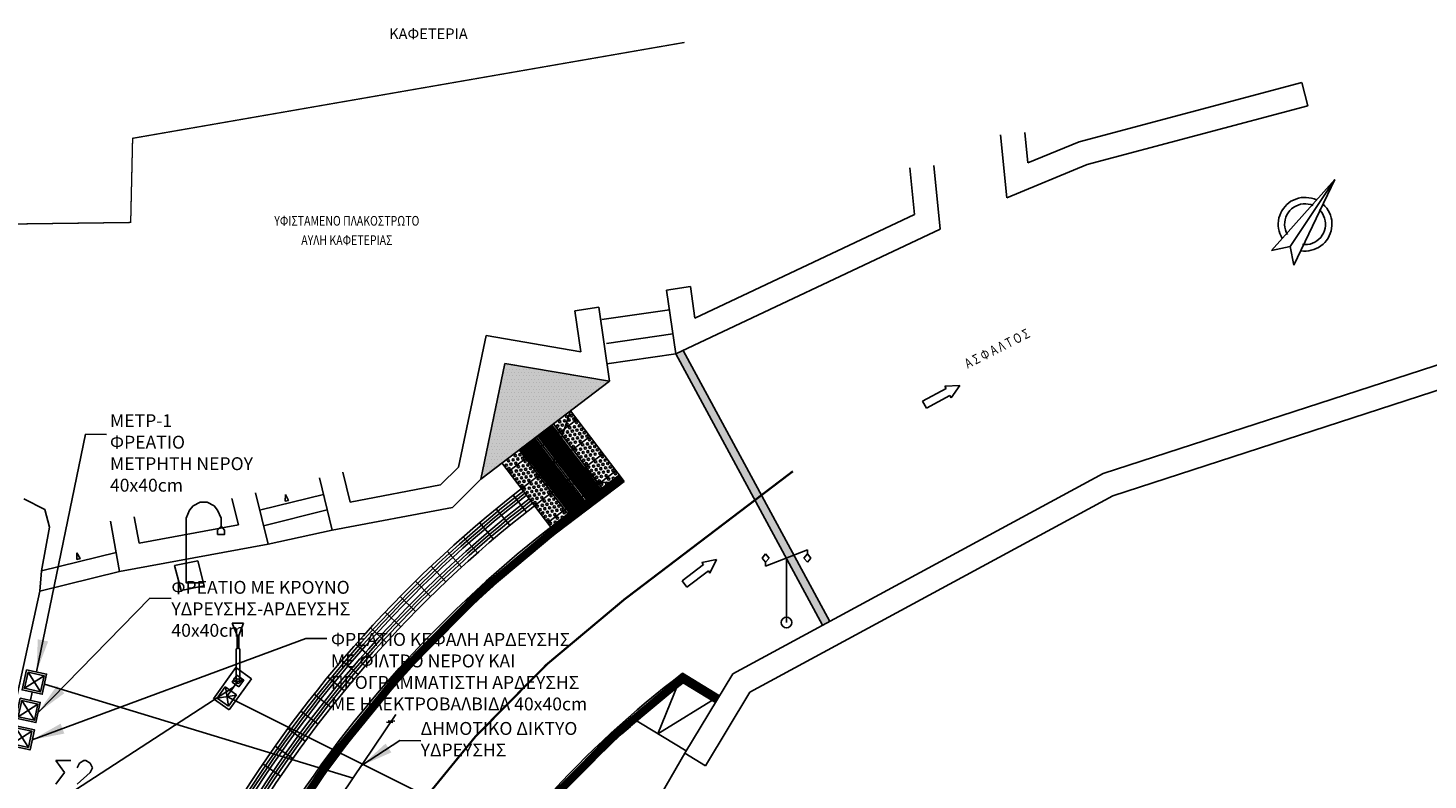
# Model space of a CAD drawing. Units: metres. Extents: x 535248 to 535577, y 3908895 to 3909106.
# Drawn here: x 535299 to 535325, y 3909013 to 3909027 of the extents above; entities that cross this region are included whole.
import ezdxf
from ezdxf.enums import TextEntityAlignment as Align

# ---------------------------------------------------------------- set-up
doc = ezdxf.new("R2010")
doc.units = ezdxf.units.M
doc.header["$LTSCALE"] = 0.072
doc.linetypes.add('DASHDOT', pattern=[1, 0.5, -0.25, 0, -0.25])
for name, color, linetype in [('2-PlakTYFL', 40, 'Continuous'), ('_ΒΑΣΗ ΙΣΤΟΥ', 9, 'Continuous'), ('_ΚΑΛΩΔΙΑ', 160, 'Continuous'), ('FOTA', 164, 'Continuous'), ('H-Krasp-1', 253, 'Continuous'), ('H-xoma-1', 63, 'Continuous'), ('H-xoma-2', 3, 'Continuous'), ('KΑΛΩΔΙΑ', 5, 'Continuous'), ('LA-BORDER', 197, 'Continuous'), ('PROVOLES1', 1, 'Continuous'), ('Provoles2', 2, 'Continuous'), ('STR-Axe', 252, 'DASHDOT'), ('STR-VELI', 250, 'Continuous'), ('TEXT-100', 1, 'Continuous'), ('YF-fota', 250, 'Continuous'), ('YF-kolones', 164, 'Continuous'), ('YF-syplir', 15, 'Continuous'), ('YF-YP', 15, 'Continuous'), ('ΠΟΤΙΣΜΑ', 136, 'Continuous')]:
    doc.layers.add(name, color=color, linetype=linetype)
doc.layers.add('YF-text', color=11, linetype='Continuous', plot=False)
doc.styles.add('ARIAL', font='arial.ttf')
doc.styles.add('PANTELIS1', font='ugsimpl.shx', dxfattribs={"height": 0.1})
doc.styles.get("Standard").update_dxf_attribs({"font": 'ugtxt.shx'})
doc.dimstyles.get("Standard").update_dxf_attribs({"dimtxt": 0.18, "dimasz": 0.18, "dimexe": 0.18, "dimexo": 0.0625, "dimgap": 0.09, "dimtad": 0, "dimtih": 1, "dimtoh": 1, "dimdec": 4, "dimzin": 0, "dimdsep": 46, "dimtxsty": 'Standard', "dimcen": 0.09, "dimadec": 0, "dimazin": 0, "dimtfac": 1, "dimtdec": 4, "dimtofl": 0, "dimtmove": 0, "dimatfit": 3, "dimfxl": 0, "dimtolj": 1, "dimtzin": 0, "dimarcsym": 0})
pattern_1 = [(3e-08, (536178.17, 3909312.85), (0.03125, 0.0625), [0, -0.0625])]

# ---------------------------------------------------------------- blocks, each defined once
blk = doc.blocks.new('PL-T-B')
at = {"layer": '2-PlakTYFL'}
for centre in [(-0.36, 0.36), (-0.32, 0.28), (-0.28, 0.36), (-0.24, 0.28), (-0.2, 0.36), (-0.16, 0.28), (-0.12, 0.36), (-0.08, 0.28), (-0.04, 0.36), (-0.36, 0.2), (-0.36, 0.04), (-0.32, 0.12), (-0.28, 0.2), (-0.28, 0.04), (-0.24, 0.12), (-0.2, 0.2), (-0.2, 0.04), (-0.16, 0.12), (-0.12, 0.2), (-0.12, 0.04), (-0.08, 0.12), (-0.04, 0.2), (-0.04, 0.04)]:
    blk.add_circle(centre, 0.02, dxfattribs=at)
blk = doc.blocks.new('PL-T-D')
at = {"layer": '2-PlakTYFL'}
for p, q in [((-0.4, 0.365), (0, 0.365)), ((-0.4, 0.335), (0, 0.335)), ((-0.4, 0.305), (0, 0.305)), ((-0.4, 0.275), (0, 0.275)), ((-0.4, 0.245), (0, 0.245)), ((-0.4, 0.215), (0, 0.215)), ((-0.4, 0.185), (0, 0.185)), ((-0.4, 0.155), (0, 0.155)), ((-0.4, 0.125), (0, 0.125)), ((-0.4, 0.095), (0, 0.095)), ((-0.4, 0.065), (0, 0.065)), ((-0.4, 0.035), (0, 0.035))]:
    blk.add_line(p, q, dxfattribs=at)
blk = doc.blocks.new('VELOS-1')
at = {"layer": 'STR-VELI'}
for p, q in [((-0.125, -0.25), (0, 0)), ((0, 0), (0.125, -0.25)), ((-0.075, -0.25), (-0.125, -0.25)), ((-0.075, -0.75), (-0.075, -0.25)), ((0.075, -0.75), (0.075, -0.25)), ((0.075, -0.25), (0.125, -0.25)), ((0.075, -0.75), (-0.075, -0.75)), ((0.075, -0.75), (0.075, -0.75))]:
    blk.add_line(p, q, dxfattribs=at)
blk = doc.blocks.new('40')
at = {"layer": 'PROVOLES1'}
blk.add_line((0, -0.2), (0, 0.2), dxfattribs=at)
blk = doc.blocks.new('A$C3B713648')
at = {"layer": '_ΒΑΣΗ ΙΣΤΟΥ', "color": 250}
for p, q in [((0.001, 0), (0, 0.714)), ((0, 0.714), (0.357, 0.714)), ((0.05, 0.408), (0.306, 0.662)), ((0.051, 0.408), (0.051, 0.663)), ((0.051, 0.663), (0.306, 0.663)), ((0.051, 0.663), (0.305, 0.407)), ((0.306, 0.663), (0.306, 0.408)), ((0.357, 0.714), (0.358, 0)), ((0.306, 0.408), (0.051, 0.408)), ((0.358, 0), (0.001, 0))]:
    blk.add_line(p, q, dxfattribs=at)
at = {"layer": 'LA-BORDER', "color": 250}
blk.add_line((0.179, 0.182), (0.179, 0.321), dxfattribs=at)
blk.add_lwpolyline([(0.102, 0.258), (0.256, 0.258), (0.256, 0.105), (0.102, 0.105)], close=True, dxfattribs=at)
blk.add_circle((0.179, 0.182), 0.0419, dxfattribs=at)
blk = doc.blocks.new('A$C15B64A91')
at = {"layer": '_ΚΑΛΩΔΙΑ', "color": 5}
for p, q in [((0, 10.8), (2.1, 10.8)), ((0.9, 8.5), (0, 10.8)), ((1.2, 8.5), (2.1, 10.8)), ((0.9, 8.5), (1.2, 8.5)), ((0.3, 0.5), (0.7, 0.5)), ((1.39, 0.5), (1.8, 0.5))]:
    blk.add_line(p, q, dxfattribs=at)
at = {"layer": 'FOTA'}
for p, q in [((0.9, 6), (0.9, 8.5)), ((1.2, 8.5), (1.2, 6)), ((0.7, 0.5), (0.7, 6)), ((0.7, 6), (0.9, 6)), ((1.2, 6), (1.4, 6)), ((1.4, 6), (1.39, 0.5)), ((0.3, 0), (0.3, 0.5)), ((1.8, 0), (0.3, 0)), ((1.8, 0.5), (1.8, 0))]:
    blk.add_line(p, q, dxfattribs=at)
blk = doc.blocks.new('A$C61B57ED7')
at = {"layer": 'ΠΟΤΙΣΜΑ', "elevation": -1.334}
for points in [[(0.212, 0.532), (0, 0.212), (0.321, 0), (0.532, 0.321), (0.212, 0.532)], [(0.479, 0.31), (0.31, 0.053), (0.053, 0.223), (0.223, 0.479), (0.479, 0.31), (0.053, 0.223)], [(0.31, 0.053), (0.223, 0.479)]]:
    blk.add_lwpolyline(points, dxfattribs=at)

msp = doc.modelspace()

# ---------------------------------------------------------------- hatches: boundary and pattern name
at = {"layer": 'H-Krasp-1'}
h = msp.add_hatch(color=256, dxfattribs=at)
h.paths.add_polyline_path([(535311.431, 3909021.264), (535311.295, 3909021.2), (535312.768, 3909018.477), (535312.889, 3909018.569)])
h.paths.add_polyline_path([(535312.889, 3909018.569), (535312.768, 3909018.477), (535313.351, 3909017.399), (535313.493, 3909017.453)])
h.paths.add_polyline_path([(535313.493, 3909017.453), (535313.355, 3909017.4), (535313.355, 3909017.392), (535314.027, 3909016.15), (535314.159, 3909016.221)])
h.paths.add_polyline_path([(535311.064, 3909021.059), (535311.394, 3909021.059), (535311.394, 3909021.209), (535311.064, 3909021.209)], flags=9)
h = msp.add_hatch(color=256, dxfattribs=at)
h.paths.add_polyline_path([(535311.431, 3909021.264), (535311.295, 3909021.2), (535312.768, 3909018.477), (535312.889, 3909018.569)])
h.paths.add_polyline_path([(535312.889, 3909018.569), (535312.768, 3909018.477), (535313.351, 3909017.399), (535313.493, 3909017.453)])
h.paths.add_polyline_path([(535313.493, 3909017.453), (535313.355, 3909017.4), (535313.355, 3909017.392), (535314.027, 3909016.15), (535314.159, 3909016.221)])
h.paths.add_polyline_path([(535311.064, 3909021.059), (535311.394, 3909021.059), (535311.394, 3909021.209), (535311.064, 3909021.209)], flags=9)
at = {"layer": 'H-xoma-1'}
h = msp.add_hatch(color=256, dxfattribs=at)
h.dxf.hatch_style = 1
h.paths.add_polyline_path([(535307.665, 3909018.87), (535310.06, 3909020.69), (535308.115, 3909021.02)])
h = msp.add_hatch(color=256, dxfattribs=at)
h.dxf.hatch_style = 1
h.paths.add_polyline_path([(535307.665, 3909018.87), (535310.06, 3909020.69), (535308.115, 3909021.02)])
at = {"layer": 'H-xoma-2'}
h = msp.add_hatch(dxfattribs=at)
h.set_pattern_fill('DOTS', color=256, style=0)
h.set_pattern_definition(pattern_1)
h.paths.add_polyline_path([(535310.06, 3909020.69), (535308.115, 3909021.02), (535307.665, 3909018.87)])
h = msp.add_hatch(dxfattribs=at)
h.set_pattern_fill('DOTS', color=256, style=0)
h.set_pattern_definition(pattern_1)
h.paths.add_polyline_path([(535310.06, 3909020.69), (535308.115, 3909021.02), (535307.665, 3909018.87)])

# ---------------------------------------------------------------- linework, layer by layer
at = {"layer": '2-PlakTYFL'}
for p, q in [((535308.772, 3909019.711), (535308.893, 3909019.552)), ((535308.772, 3909019.711), (535308.893, 3909019.552)), ((535308.796, 3909019.729), (535308.917, 3909019.57)), ((535308.796, 3909019.729), (535308.917, 3909019.57)), ((535308.82, 3909019.747), (535308.941, 3909019.588)), ((535308.82, 3909019.747), (535308.941, 3909019.588)), ((535308.843, 3909019.766), (535308.964, 3909019.606)), ((535308.843, 3909019.766), (535308.964, 3909019.606)), ((535308.867, 3909019.784), (535308.988, 3909019.624)), ((535308.867, 3909019.784), (535308.988, 3909019.624)), ((535308.891, 3909019.802), (535309.012, 3909019.643)), ((535308.891, 3909019.802), (535309.012, 3909019.643)), ((535308.915, 3909019.82), (535309.036, 3909019.661)), ((535308.915, 3909019.82), (535309.036, 3909019.661)), ((535308.939, 3909019.838), (535309.06, 3909019.679)), ((535308.939, 3909019.838), (535309.06, 3909019.679)), ((535308.963, 3909019.856), (535309.084, 3909019.697)), ((535308.963, 3909019.856), (535309.084, 3909019.697)), ((535308.987, 3909019.874), (535309.108, 3909019.715)), ((535308.987, 3909019.874), (535309.108, 3909019.715)), ((535308.429, 3909019.451), (535308.551, 3909019.291)), ((535308.429, 3909019.451), (535308.551, 3909019.291)), ((535308.453, 3909019.469), (535308.575, 3909019.309)), ((535308.453, 3909019.469), (535308.575, 3909019.309)), ((535308.477, 3909019.487), (535308.599, 3909019.327)), ((535308.477, 3909019.487), (535308.599, 3909019.327)), ((535308.501, 3909019.505), (535308.623, 3909019.345)), ((535308.501, 3909019.505), (535308.623, 3909019.345)), ((535308.525, 3909019.524), (535308.647, 3909019.363)), ((535308.525, 3909019.524), (535308.647, 3909019.363)), ((535308.549, 3909019.542), (535308.671, 3909019.382)), ((535308.549, 3909019.542), (535308.671, 3909019.382)), ((535308.573, 3909019.56), (535308.694, 3909019.4)), ((535308.573, 3909019.56), (535308.694, 3909019.4)), ((535308.597, 3909019.578), (535308.718, 3909019.418)), ((535308.597, 3909019.578), (535308.718, 3909019.418)), ((535308.621, 3909019.596), (535308.742, 3909019.436)), ((535308.621, 3909019.596), (535308.742, 3909019.436)), ((535308.644, 3909019.614), (535308.766, 3909019.454)), ((535308.644, 3909019.614), (535308.766, 3909019.454)), ((535308.668, 3909019.632), (535308.79, 3909019.472)), ((535308.668, 3909019.632), (535308.79, 3909019.472)), ((535308.724, 3909019.675), (535308.845, 3909019.516)), ((535308.724, 3909019.675), (535308.845, 3909019.516)), ((535308.748, 3909019.693), (535308.869, 3909019.534)), ((535308.748, 3909019.693), (535308.869, 3909019.534)), ((535308.406, 3909019.433), (535308.527, 3909019.273)), ((535308.406, 3909019.433), (535308.527, 3909019.273)), ((535309.401, 3909018.933), (535309.703, 3909018.535)), ((535309.401, 3909018.933), (535309.703, 3909018.535)), ((535309.425, 3909018.951), (535309.727, 3909018.553)), ((535309.425, 3909018.951), (535309.727, 3909018.553)), ((535309.448, 3909018.969), (535309.751, 3909018.571)), ((535309.448, 3909018.969), (535309.751, 3909018.571)), ((535309.472, 3909018.987), (535309.775, 3909018.589)), ((535309.472, 3909018.987), (535309.775, 3909018.589)), ((535309.496, 3909019.006), (535309.799, 3909018.608)), ((535309.496, 3909019.006), (535309.799, 3909018.608)), ((535309.52, 3909019.024), (535309.823, 3909018.626)), ((535309.52, 3909019.024), (535309.823, 3909018.626)), ((535309.544, 3909019.042), (535309.847, 3909018.644)), ((535309.544, 3909019.042), (535309.847, 3909018.644)), ((535309.568, 3909019.06), (535309.87, 3909018.662)), ((535309.568, 3909019.06), (535309.87, 3909018.662)), ((535309.592, 3909019.078), (535309.894, 3909018.68)), ((535309.592, 3909019.078), (535309.894, 3909018.68)), ((535309.059, 3909018.672), (535309.361, 3909018.275)), ((535309.059, 3909018.672), (535309.361, 3909018.275)), ((535309.083, 3909018.69), (535309.385, 3909018.293)), ((535309.083, 3909018.69), (535309.385, 3909018.293)), ((535309.107, 3909018.708), (535309.409, 3909018.311)), ((535309.107, 3909018.708), (535309.409, 3909018.311)), ((535309.131, 3909018.726), (535309.433, 3909018.329)), ((535309.131, 3909018.726), (535309.433, 3909018.329)), ((535309.155, 3909018.745), (535309.456, 3909018.347)), ((535309.155, 3909018.745), (535309.456, 3909018.347)), ((535309.178, 3909018.763), (535309.48, 3909018.366)), ((535309.178, 3909018.763), (535309.48, 3909018.366)), ((535309.202, 3909018.781), (535309.504, 3909018.384)), ((535309.202, 3909018.781), (535309.504, 3909018.384)), ((535309.226, 3909018.799), (535309.528, 3909018.402)), ((535309.226, 3909018.799), (535309.528, 3909018.402)), ((535309.25, 3909018.817), (535309.552, 3909018.42)), ((535309.25, 3909018.817), (535309.552, 3909018.42)), ((535309.274, 3909018.835), (535309.576, 3909018.438)), ((535309.274, 3909018.835), (535309.576, 3909018.438)), ((535309.329, 3909018.879), (535309.632, 3909018.48)), ((535309.329, 3909018.879), (535309.632, 3909018.48)), ((535309.353, 3909018.897), (535309.655, 3909018.499)), ((535309.353, 3909018.897), (535309.655, 3909018.499)), ((535309.377, 3909018.915), (535309.679, 3909018.517)), ((535309.377, 3909018.915), (535309.679, 3909018.517)), ((535309.011, 3909018.636), (535309.313, 3909018.238)), ((535309.011, 3909018.636), (535309.313, 3909018.238)), ((535309.035, 3909018.654), (535309.337, 3909018.257)), ((535309.035, 3909018.654), (535309.337, 3909018.257))]:
    msp.add_line(p, q, dxfattribs=at)
for centre in [(535309.222, 3909019.953), (535309.222, 3909019.953), (535309.262, 3909020.033), (535309.262, 3909020.033), (535309.31, 3909019.969), (535309.31, 3909019.969), (535309.35, 3909020.05), (535309.35, 3909020.05), (535309.398, 3909019.986), (535309.398, 3909019.986), (535309.095, 3909019.856), (535309.095, 3909019.856), (535309.134, 3909019.936), (535309.134, 3909019.936), (535309.143, 3909019.792), (535309.143, 3909019.792), (535309.183, 3909019.873), (535309.183, 3909019.873), (535309.271, 3909019.889), (535309.271, 3909019.889), (535308.18, 3909019.209), (535308.18, 3909019.209), (535308.267, 3909019.226), (535308.267, 3909019.226), (535308.307, 3909019.306), (535308.307, 3909019.306), (535308.316, 3909019.162), (535308.316, 3909019.162), (535308.355, 3909019.243), (535308.355, 3909019.243), (535308.395, 3909019.323), (535308.395, 3909019.323), (535308.443, 3909019.259), (535308.443, 3909019.259), (535308.14, 3909019.129), (535308.14, 3909019.129), (535308.189, 3909019.066), (535308.189, 3909019.066), (535308.228, 3909019.146), (535308.228, 3909019.146), (535310.173, 3909018.967), (535310.173, 3909018.967), (535309.918, 3909018.773), (535309.918, 3909018.773), (535310.006, 3909018.79), (535310.006, 3909018.79), (535310.045, 3909018.87), (535310.045, 3909018.87), (535310.133, 3909018.887), (535310.133, 3909018.887), (535309.09, 3909018.143), (535309.09, 3909018.143), (535309.178, 3909018.16), (535309.178, 3909018.16), (535309.218, 3909018.24), (535309.218, 3909018.24), (535308.963, 3909018.046), (535308.963, 3909018.046), (535309.051, 3909018.063), (535309.051, 3909018.063)]:
    msp.add_circle(centre, 0.02, dxfattribs=at)
for radius, start in [(22.444, 127.7901), (22.444, 127.7901), (22.394, 127.7913), (22.394, 127.7913), (22.344, 127.7926), (22.344, 127.7926), (22.264, 127.7946), (22.264, 127.7946), (22.214, 127.7959), (22.214, 127.7959), (22.164, 127.7972), (22.164, 127.7972)]:
    msp.add_arc((535322.21, 3909000.91), radius, start, 148.8559, dxfattribs=at)
at = {"layer": '_ΚΑΛΩΔΙΑ', "color": 5}
msp.add_line((535302.939, 3909014.823), (535303.064, 3909014.998), dxfattribs=at)
at = {"layer": 'H-Krasp-1', "const_width": 0.15}
msp.add_lwpolyline([(535279.632, 3909020.618), (535278.346, 3909019.959), (535278.643, 3909019.289, 0.141711), (535280.76, 3909016.768), (535295.761, 3909006.708, 0.428102), (535301.307, 3909007.938), (535303.758, 3909011.993, -0.094634), (535309.232, 3909018.083), (535310.286, 3909018.884)], format="xyb", dxfattribs=at)
msp.add_lwpolyline([(535279.632, 3909020.618), (535278.346, 3909019.959), (535278.643, 3909019.289, 0.141711), (535280.76, 3909016.768), (535295.761, 3909006.708, 0.428102), (535301.307, 3909007.938), (535303.758, 3909011.993, -0.094634), (535309.232, 3909018.083), (535310.286, 3909018.884)], format="xyb", dxfattribs=at)
at = {"layer": 'H-Krasp-1', "const_width": 0.15, "flags": 128}
msp.add_lwpolyline([(535311.466, 3909015.196, 0.095084), (535306.881, 3909010.106), (535302.559, 3909002.953, 0.476177), (535305.673, 3908994.297), (535316.727, 3908990.427), (535317.234, 3908991.416), (535319.147, 3908990.434), (535318.775, 3908989.71), (535322.155, 3908988.527)], format="xyb", dxfattribs=at)
msp.add_lwpolyline([(535311.466, 3909015.196, 0.095084), (535306.881, 3909010.106), (535302.559, 3909002.953, 0.476177), (535305.673, 3908994.297), (535316.727, 3908990.427), (535317.234, 3908991.416), (535319.147, 3908990.434), (535318.775, 3908989.71), (535322.155, 3908988.527)], format="xyb", dxfattribs=at)
msp.add_lwpolyline([(535312.07, 3909014.775), (535311.382, 3909015.192)], dxfattribs=at)
msp.add_lwpolyline([(535312.07, 3909014.775), (535311.382, 3909015.192)], dxfattribs=at)
at = {"layer": 'KΑΛΩΔΙΑ'}
for p, q in [((535303.064, 3909014.998), (535297.958, 3909011.684)), ((535302.939, 3909014.823), (535303.064, 3909014.998)), ((535308.923, 3909011.842), (535302.939, 3909014.823))]:
    msp.add_line(p, q, dxfattribs=at)
at = {"layer": 'LA-BORDER', "color": 5}
msp.add_line((535302.939, 3909014.823), (535303.064, 3909014.998), dxfattribs=at)
at = {"layer": 'PROVOLES1'}
for p, q in [((535308.18, 3909019.01), (535309.454, 3909019.978)), ((535308.18, 3909019.01), (535309.454, 3909019.978)), ((535309.333, 3909020.138), (535308.877, 3909018.755)), ((535309.333, 3909020.138), (535308.877, 3909018.755)), ((535309.604, 3909018.459), (535308.696, 3909019.654)), ((535309.604, 3909018.459), (535308.696, 3909019.654)), ((535309.378, 3909019.418), (535309.696, 3909019.66)), ((535309.378, 3909019.418), (535309.696, 3909019.66)), ((535309.62, 3909019.099), (535309.378, 3909019.418)), ((535309.62, 3909019.099), (535309.378, 3909019.418)), ((535309.62, 3909019.099), (535309.938, 3909019.341)), ((535309.62, 3909019.099), (535309.938, 3909019.341)), ((535308.967, 3909017.974), (535308.059, 3909019.17)), ((535308.967, 3909017.974), (535308.059, 3909019.17)), ((535308.906, 3909018.055), (535310.18, 3909019.023)), ((535308.906, 3909018.055), (535310.18, 3909019.023)), ((535308.877, 3909018.755), (535310.331, 3909018.824)), ((535308.877, 3909018.755), (535310.331, 3909018.824))]:
    msp.add_line(p, q, dxfattribs=at)
at = {"layer": 'PROVOLES1', "flags": 128}
for points in [[(535304.027, 3909018.582), (535304.026, 3909018.458), (535304.084, 3909018.472)], [(535304.027, 3909018.582), (535304.026, 3909018.458), (535304.084, 3909018.472)], [(535300.148, 3909017.499), (535300.148, 3909017.375), (535300.206, 3909017.39)], [(535300.148, 3909017.499), (535300.148, 3909017.375), (535300.206, 3909017.39)]]:
    msp.add_lwpolyline(points, close=True, dxfattribs=at)
msp.add_lwpolyline([(535312.108, 3909014.839), (535310.959, 3909014.132), (535311.421, 3909015.256)], dxfattribs=at)
msp.add_lwpolyline([(535312.108, 3909014.839), (535310.959, 3909014.132), (535311.421, 3909015.256)], dxfattribs=at)
at = {"layer": 'Provoles2'}
for p, q in [((535322.384, 3909023.124), (535323.562, 3909024.442)), ((535322.384, 3909023.124), (535323.562, 3909024.442)), ((535322.73, 3909023.194), (535323.562, 3909024.442)), ((535322.73, 3909023.194), (535323.562, 3909024.442)), ((535323.562, 3909024.442), (535322.8, 3909022.847)), ((535323.562, 3909024.442), (535322.8, 3909022.847)), ((535322.603, 3909023.904), (535322.575, 3909023.862)), ((535322.603, 3909023.904), (535322.575, 3909023.862)), ((535322.634, 3909023.943), (535322.603, 3909023.904)), ((535322.634, 3909023.943), (535322.603, 3909023.904)), ((535322.669, 3909023.977), (535322.634, 3909023.943)), ((535322.669, 3909023.977), (535322.634, 3909023.943)), ((535322.706, 3909024.009), (535322.669, 3909023.977)), ((535322.706, 3909024.009), (535322.669, 3909023.977)), ((535322.745, 3909024.037), (535322.706, 3909024.009)), ((535322.745, 3909024.037), (535322.706, 3909024.009)), ((535322.757, 3909023.897), (535322.722, 3909023.863)), ((535322.757, 3909023.897), (535322.722, 3909023.863)), ((535322.791, 3909024.061), (535322.745, 3909024.037)), ((535322.791, 3909024.061), (535322.745, 3909024.037)), ((535322.795, 3909023.926), (535322.757, 3909023.897)), ((535322.795, 3909023.926), (535322.757, 3909023.897)), ((535322.836, 3909024.079), (535322.791, 3909024.061)), ((535322.836, 3909024.079), (535322.791, 3909024.061)), ((535322.837, 3909023.949), (535322.795, 3909023.926)), ((535322.837, 3909023.949), (535322.795, 3909023.926)), ((535322.883, 3909024.095), (535322.836, 3909024.079)), ((535322.883, 3909024.095), (535322.836, 3909024.079)), ((535322.878, 3909023.966), (535322.837, 3909023.949)), ((535322.878, 3909023.966), (535322.837, 3909023.949)), ((535322.924, 3909023.981), (535322.878, 3909023.966)), ((535322.924, 3909023.981), (535322.878, 3909023.966)), ((535322.932, 3909024.105), (535322.883, 3909024.095)), ((535322.932, 3909024.105), (535322.883, 3909024.095)), ((535322.971, 3909023.989), (535322.924, 3909023.981)), ((535322.971, 3909023.989), (535322.924, 3909023.981)), ((535322.98, 3909024.109), (535322.932, 3909024.105)), ((535322.98, 3909024.109), (535322.932, 3909024.105)), ((535323.02, 3909023.989), (535322.971, 3909023.989)), ((535323.02, 3909023.989), (535322.971, 3909023.989)), ((535323.028, 3909024.11), (535322.98, 3909024.109)), ((535323.028, 3909024.11), (535322.98, 3909024.109)), ((535323.066, 3909023.986), (535323.02, 3909023.989)), ((535323.066, 3909023.986), (535323.02, 3909023.989)), ((535323.078, 3909024.104), (535323.028, 3909024.11)), ((535323.078, 3909024.104), (535323.028, 3909024.11)), ((535323.113, 3909023.976), (535323.066, 3909023.986)), ((535323.113, 3909023.976), (535323.066, 3909023.986)), ((535323.127, 3909024.096), (535323.078, 3909024.104)), ((535323.127, 3909024.096), (535323.078, 3909024.104)), ((535323.156, 3909023.959), (535323.113, 3909023.976)), ((535323.156, 3909023.959), (535323.113, 3909023.976)), ((535323.174, 3909024.082), (535323.127, 3909024.096)), ((535323.174, 3909024.082), (535323.127, 3909024.096)), ((535323.22, 3909024.064), (535323.174, 3909024.082)), ((535323.22, 3909024.064), (535323.174, 3909024.082)), ((535323.304, 3909023.848), (535323.272, 3909023.881)), ((535323.304, 3909023.848), (535323.272, 3909023.881)), ((535323.378, 3909023.946), (535323.344, 3909023.981)), ((535323.378, 3909023.946), (535323.344, 3909023.981)), ((535323.41, 3909023.907), (535323.378, 3909023.946)), ((535323.41, 3909023.907), (535323.378, 3909023.946)), ((535323.436, 3909023.866), (535323.41, 3909023.907)), ((535323.436, 3909023.866), (535323.41, 3909023.907)), ((535322.511, 3909023.676), (535322.508, 3909023.627)), ((535322.511, 3909023.676), (535322.508, 3909023.627)), ((535322.508, 3909023.627), (535322.509, 3909023.579)), ((535322.508, 3909023.627), (535322.509, 3909023.579)), ((535322.521, 3909023.727), (535322.511, 3909023.676)), ((535322.521, 3909023.727), (535322.511, 3909023.676)), ((535322.535, 3909023.775), (535322.521, 3909023.727)), ((535322.535, 3909023.775), (535322.521, 3909023.727)), ((535322.553, 3909023.82), (535322.535, 3909023.775)), ((535322.553, 3909023.82), (535322.535, 3909023.775)), ((535322.575, 3909023.862), (535322.553, 3909023.82)), ((535322.575, 3909023.862), (535322.553, 3909023.82)), ((535322.628, 3909023.649), (535322.627, 3909023.602)), ((535322.628, 3909023.649), (535322.627, 3909023.602)), ((535322.637, 3909023.695), (535322.628, 3909023.649)), ((535322.637, 3909023.695), (535322.628, 3909023.649)), ((535322.65, 3909023.74), (535322.637, 3909023.695)), ((535322.65, 3909023.74), (535322.637, 3909023.695)), ((535322.67, 3909023.784), (535322.65, 3909023.74)), ((535322.67, 3909023.784), (535322.65, 3909023.74)), ((535322.694, 3909023.825), (535322.67, 3909023.784)), ((535322.694, 3909023.825), (535322.67, 3909023.784)), ((535322.722, 3909023.863), (535322.694, 3909023.825)), ((535322.722, 3909023.863), (535322.694, 3909023.825)), ((535323.332, 3909023.809), (535323.304, 3909023.848)), ((535323.332, 3909023.809), (535323.304, 3909023.848)), ((535323.353, 3909023.768), (535323.332, 3909023.809)), ((535323.353, 3909023.768), (535323.332, 3909023.809)), ((535323.371, 3909023.723), (535323.353, 3909023.768)), ((535323.371, 3909023.723), (535323.353, 3909023.768)), ((535323.382, 3909023.676), (535323.371, 3909023.723)), ((535323.382, 3909023.676), (535323.371, 3909023.723)), ((535323.386, 3909023.628), (535323.382, 3909023.676)), ((535323.386, 3909023.628), (535323.382, 3909023.676)), ((535323.386, 3909023.583), (535323.386, 3909023.628)), ((535323.386, 3909023.583), (535323.386, 3909023.628)), ((535323.459, 3909023.823), (535323.436, 3909023.866)), ((535323.459, 3909023.823), (535323.436, 3909023.866)), ((535323.479, 3909023.777), (535323.459, 3909023.823)), ((535323.479, 3909023.777), (535323.459, 3909023.823)), ((535323.494, 3909023.731), (535323.479, 3909023.777)), ((535323.494, 3909023.731), (535323.479, 3909023.777)), ((535323.503, 3909023.683), (535323.494, 3909023.731)), ((535323.503, 3909023.683), (535323.494, 3909023.731)), ((535323.506, 3909023.633), (535323.503, 3909023.683)), ((535323.506, 3909023.633), (535323.503, 3909023.683)), ((535323.507, 3909023.584), (535323.506, 3909023.633)), ((535323.507, 3909023.584), (535323.506, 3909023.633)), ((535322.509, 3909023.579), (535322.513, 3909023.531)), ((535322.509, 3909023.579), (535322.513, 3909023.531)), ((535322.513, 3909023.531), (535322.525, 3909023.481)), ((535322.513, 3909023.531), (535322.525, 3909023.481)), ((535322.525, 3909023.481), (535322.54, 3909023.435)), ((535322.525, 3909023.481), (535322.54, 3909023.435)), ((535322.54, 3909023.435), (535322.56, 3909023.389)), ((535322.54, 3909023.435), (535322.56, 3909023.389)), ((535322.56, 3909023.389), (535322.583, 3909023.346)), ((535322.56, 3909023.389), (535322.583, 3909023.346)), ((535322.627, 3909023.602), (535322.631, 3909023.554)), ((535322.627, 3909023.602), (535322.631, 3909023.554)), ((535322.631, 3909023.554), (535322.64, 3909023.509)), ((535322.631, 3909023.554), (535322.64, 3909023.509)), ((535322.64, 3909023.509), (535322.658, 3909023.464)), ((535322.64, 3909023.509), (535322.658, 3909023.464)), ((535322.658, 3909023.464), (535322.678, 3909023.421)), ((535322.658, 3909023.464), (535322.678, 3909023.421)), ((535323.266, 3909023.33), (535323.298, 3909023.366)), ((535323.266, 3909023.33), (535323.298, 3909023.366)), ((535323.298, 3909023.366), (535323.327, 3909023.404)), ((535323.298, 3909023.366), (535323.327, 3909023.404)), ((535323.327, 3909023.404), (535323.349, 3909023.446)), ((535323.327, 3909023.404), (535323.349, 3909023.446)), ((535323.349, 3909023.446), (535323.367, 3909023.491)), ((535323.349, 3909023.446), (535323.367, 3909023.491)), ((535323.367, 3909023.491), (535323.379, 3909023.537)), ((535323.367, 3909023.491), (535323.379, 3909023.537)), ((535323.379, 3909023.537), (535323.386, 3909023.583)), ((535323.379, 3909023.537), (535323.386, 3909023.583)), ((535323.435, 3909023.35), (535323.458, 3909023.394)), ((535323.435, 3909023.35), (535323.458, 3909023.394)), ((535323.458, 3909023.394), (535323.476, 3909023.439)), ((535323.458, 3909023.394), (535323.476, 3909023.439)), ((535323.476, 3909023.439), (535323.492, 3909023.486)), ((535323.476, 3909023.439), (535323.492, 3909023.486)), ((535323.492, 3909023.486), (535323.501, 3909023.534)), ((535323.492, 3909023.486), (535323.501, 3909023.534)), ((535323.501, 3909023.534), (535323.507, 3909023.584)), ((535323.501, 3909023.534), (535323.507, 3909023.584)), ((535322.73, 3909023.194), (535322.384, 3909023.124)), ((535322.73, 3909023.194), (535322.384, 3909023.124)), ((535322.8, 3909022.847), (535322.73, 3909023.194)), ((535322.8, 3909022.847), (535322.73, 3909023.194)), ((535322.928, 3909023.116), (535322.976, 3909023.112)), ((535322.928, 3909023.116), (535322.976, 3909023.112)), ((535322.961, 3909023.233), (535323.008, 3909023.232)), ((535322.961, 3909023.233), (535323.008, 3909023.232)), ((535322.976, 3909023.112), (535323.027, 3909023.111)), ((535322.976, 3909023.112), (535323.027, 3909023.111)), ((535323.008, 3909023.232), (535323.054, 3909023.234)), ((535323.008, 3909023.232), (535323.054, 3909023.234)), ((535323.027, 3909023.111), (535323.074, 3909023.115)), ((535323.027, 3909023.111), (535323.074, 3909023.115)), ((535323.054, 3909023.234), (535323.101, 3909023.241)), ((535323.054, 3909023.234), (535323.101, 3909023.241)), ((535323.074, 3909023.115), (535323.123, 3909023.125)), ((535323.074, 3909023.115), (535323.123, 3909023.125)), ((535323.101, 3909023.241), (535323.145, 3909023.257)), ((535323.101, 3909023.241), (535323.145, 3909023.257)), ((535323.123, 3909023.125), (535323.171, 3909023.138)), ((535323.123, 3909023.125), (535323.171, 3909023.138)), ((535323.145, 3909023.257), (535323.188, 3909023.277)), ((535323.145, 3909023.257), (535323.188, 3909023.277)), ((535323.171, 3909023.138), (535323.216, 3909023.156)), ((535323.171, 3909023.138), (535323.216, 3909023.156)), ((535323.188, 3909023.277), (535323.228, 3909023.301)), ((535323.188, 3909023.277), (535323.228, 3909023.301)), ((535323.216, 3909023.156), (535323.26, 3909023.178)), ((535323.216, 3909023.156), (535323.26, 3909023.178)), ((535323.228, 3909023.301), (535323.266, 3909023.33)), ((535323.228, 3909023.301), (535323.266, 3909023.33)), ((535323.26, 3909023.178), (535323.303, 3909023.206)), ((535323.26, 3909023.178), (535323.303, 3909023.206)), ((535323.303, 3909023.206), (535323.342, 3909023.237)), ((535323.303, 3909023.206), (535323.342, 3909023.237)), ((535323.342, 3909023.237), (535323.377, 3909023.271)), ((535323.342, 3909023.237), (535323.377, 3909023.271)), ((535323.377, 3909023.271), (535323.407, 3909023.308)), ((535323.377, 3909023.271), (535323.407, 3909023.308)), ((535323.407, 3909023.308), (535323.435, 3909023.35)), ((535323.407, 3909023.308), (535323.435, 3909023.35)), ((535311.295, 3909021.2), (535314.027, 3909016.15)), ((535311.295, 3909021.2), (535314.027, 3909016.15)), ((535311.431, 3909021.264), (535314.159, 3909016.221)), ((535311.431, 3909021.264), (535314.159, 3909016.221)), ((535307.665, 3909018.87), (535310.06, 3909020.69)), ((535307.665, 3909018.87), (535310.06, 3909020.69)), ((535310.331, 3909018.824), (535309.333, 3909020.138)), ((535310.331, 3909018.824), (535309.333, 3909020.138)), ((535309.378, 3909019.418), (535309.015, 3909019.896)), ((535309.378, 3909019.418), (535309.015, 3909019.896)), ((535309.376, 3909018.098), (535308.378, 3909019.412)), ((535309.376, 3909018.098), (535308.378, 3909019.412)), ((535308.596, 3909018.824), (535309.378, 3909019.418)), ((535308.596, 3909018.824), (535309.378, 3909019.418)), ((535308.838, 3909018.506), (535309.62, 3909019.099)), ((535308.838, 3909018.506), (535309.62, 3909019.099)), ((535309.141, 3909018.108), (535310.241, 3909018.943)), ((535309.141, 3909018.108), (535310.241, 3909018.943)), ((535310.013, 3909018.582), (535309.62, 3909019.099)), ((535310.013, 3909018.582), (535309.62, 3909019.099)), ((535309.277, 3909018.023), (535310.331, 3909018.824)), ((535309.277, 3909018.023), (535310.331, 3909018.824)), ((535312.108, 3909014.839), (535311.421, 3909015.256)), ((535312.108, 3909014.839), (535311.421, 3909015.256)), ((535312.031, 3909014.71), (535311.43, 3909015.075)), ((535312.031, 3909014.71), (535311.43, 3909015.075)), ((535311.486, 3909013.813), (535310.433, 3909014.452)), ((535311.486, 3909013.813), (535310.433, 3909014.452))]:
    msp.add_line(p, q, dxfattribs=at)
for centre, radius, start, end in [((535322.21, 3909000.91), 22.5, 127.2318, 148.8459), ((535322.21, 3909000.91), 22.5, 127.2318, 148.8459), ((535322.21, 3909000.91), 22.1, 127.2318, 148.8559), ((535322.21, 3909000.91), 22.1, 127.2318, 148.8559), ((535322.21, 3909000.91), 21.6, 127.2318, 148.8559), ((535322.21, 3909000.91), 21.6, 127.2318, 148.8559), ((535322.437, 3909000.706), 21.75, 127.2318, 148.8559), ((535322.437, 3909000.706), 21.75, 127.2318, 148.8559), ((535322.437, 3909000.706), 18.25, 127.1294, 148.8559), ((535322.437, 3909000.706), 18.25, 127.1294, 148.8559), ((535322.437, 3909000.706), 18.1, 127.4516, 148.8559), ((535322.437, 3909000.706), 18.1, 127.4516, 148.8559)]:
    msp.add_arc(centre, radius, start, end, dxfattribs=at)
at = {"layer": 'STR-Axe', "const_width": 0.04, "flags": 128}
msp.add_lwpolyline([(535302.967, 3909007.156), (535305.32, 3909011.049, -0.094634), (535310.336, 3909016.629), (535313.474, 3909019.014)], format="xyb", dxfattribs=at)
msp.add_lwpolyline([(535302.967, 3909007.156), (535305.32, 3909011.049, -0.094634), (535310.336, 3909016.629), (535313.474, 3909019.014)], format="xyb", dxfattribs=at)
at = {"layer": 'YF-fota', "flags": 128}
msp.add_lwpolyline([(535302.505, 3909016.94), (535302.18, 3909016.94), (535302.18, 3909018.14), (535302.245, 3909018.29), (535302.31, 3909018.37), (535302.44, 3909018.44), (535302.57, 3909018.44), (535302.7, 3909018.37), (535302.765, 3909018.29), (535302.83, 3909018.14), (535302.83, 3909017.99), (535302.895, 3909017.92), (535302.895, 3909017.84), (535302.765, 3909017.84), (535302.765, 3909017.92), (535302.83, 3909017.99)], dxfattribs=at)
msp.add_lwpolyline([(535302.505, 3909016.94), (535302.18, 3909016.94), (535302.18, 3909018.14), (535302.245, 3909018.29), (535302.31, 3909018.37), (535302.44, 3909018.44), (535302.57, 3909018.44), (535302.7, 3909018.37), (535302.765, 3909018.29), (535302.83, 3909018.14), (535302.83, 3909017.99), (535302.895, 3909017.92), (535302.895, 3909017.84), (535302.765, 3909017.84), (535302.765, 3909017.92), (535302.83, 3909017.99)], dxfattribs=at)
msp.add_lwpolyline([(535302.395, 3909017.345), (535302.515, 3909016.88), (535302.085, 3909016.795), (535301.965, 3909017.26)], close=True, dxfattribs=at)
msp.add_lwpolyline([(535302.395, 3909017.345), (535302.515, 3909016.88), (535302.085, 3909016.795), (535301.965, 3909017.26)], close=True, dxfattribs=at)
at = {"layer": 'YF-kolones'}
for p, q in [((535312.965, 3909017.475), (535312.9, 3909017.4)), ((535312.965, 3909017.475), (535312.9, 3909017.4)), ((535312.9, 3909017.4), (535312.965, 3909017.325)), ((535312.9, 3909017.4), (535312.965, 3909017.325)), ((535312.965, 3909017.25), (535313.745, 3909017.55)), ((535312.965, 3909017.25), (535313.745, 3909017.55)), ((535313.03, 3909017.4), (535312.965, 3909017.475)), ((535313.03, 3909017.4), (535312.965, 3909017.475)), ((535312.965, 3909017.325), (535313.03, 3909017.4)), ((535312.965, 3909017.325), (535313.03, 3909017.4)), ((535313.355, 3909016.2), (535313.355, 3909017.4)), ((535313.355, 3909016.2), (535313.355, 3909017.4)), ((535313.68, 3909017.4), (535313.745, 3909017.475)), ((535313.68, 3909017.4), (535313.745, 3909017.475)), ((535313.745, 3909017.325), (535313.68, 3909017.4)), ((535313.745, 3909017.325), (535313.68, 3909017.4)), ((535313.745, 3909017.55), (535313.745, 3909017.475)), ((535313.745, 3909017.55), (535313.745, 3909017.475)), ((535313.745, 3909017.475), (535313.81, 3909017.4)), ((535313.745, 3909017.475), (535313.81, 3909017.4)), ((535313.81, 3909017.4), (535313.745, 3909017.325)), ((535313.81, 3909017.4), (535313.745, 3909017.325)), ((535312.965, 3909017.325), (535312.965, 3909017.25)), ((535312.965, 3909017.325), (535312.965, 3909017.25))]:
    msp.add_line(p, q, dxfattribs=at)
msp.add_circle((535313.355, 3909016.2), 0.1, dxfattribs=at)
msp.add_circle((535313.355, 3909016.2), 0.1, dxfattribs=at)
at = {"layer": 'YF-syplir'}
msp.add_line((535310.07, 3909011.37), (535311.46, 3909013.77), dxfattribs=at)
msp.add_line((535310.07, 3909011.37), (535311.46, 3909013.77), dxfattribs=at)
at = {"layer": 'YF-syplir', "color": 253, "const_width": 0.025, "flags": 128}
msp.add_lwpolyline([(535282.41, 3909022.135), (535293.269, 3909023.54), (535301.148, 3909023.643), (535301.184, 3909025.209), (535311.457, 3909026.993)], dxfattribs=at)
msp.add_lwpolyline([(535282.41, 3909022.135), (535293.269, 3909023.54), (535301.148, 3909023.643), (535301.184, 3909025.209), (535311.457, 3909026.993)], dxfattribs=at)
at = {"layer": 'YF-text'}
for p, q in [((535300.035, 3909013.63), (535299.755, 3909013.63)), ((535299.755, 3909013.63), (535299.915, 3909013.41)), ((535300.035, 3909013.63), (535299.755, 3909013.63)), ((535299.755, 3909013.63), (535299.915, 3909013.41)), ((535300.155, 3909013.495), (535300.195, 3909013.585)), ((535300.155, 3909013.495), (535300.195, 3909013.585)), ((535300.195, 3909013.585), (535300.275, 3909013.63)), ((535300.195, 3909013.585), (535300.275, 3909013.63)), ((535300.275, 3909013.63), (535300.315, 3909013.63)), ((535300.275, 3909013.63), (535300.315, 3909013.63)), ((535300.315, 3909013.63), (535300.395, 3909013.585)), ((535300.315, 3909013.63), (535300.395, 3909013.585)), ((535300.395, 3909013.585), (535300.435, 3909013.495)), ((535300.395, 3909013.585), (535300.435, 3909013.495)), ((535300.435, 3909013.495), (535300.395, 3909013.41)), ((535300.435, 3909013.495), (535300.395, 3909013.41)), ((535299.915, 3909013.41), (535299.755, 3909013.19)), ((535299.915, 3909013.41), (535299.755, 3909013.19)), ((535300.395, 3909013.41), (535300.155, 3909013.19)), ((535300.395, 3909013.41), (535300.155, 3909013.19))]:
    msp.add_line(p, q, dxfattribs=at)
at = {"layer": 'YF-YP'}
for p, q in [((535322.945, 3909026.25), (535318.805, 3909025.145)), ((535322.945, 3909026.25), (535318.805, 3909025.145)), ((535323.06, 3909025.815), (535322.945, 3909026.25)), ((535323.06, 3909025.815), (535322.945, 3909026.25)), ((535318.95, 3909024.72), (535323.06, 3909025.815)), ((535318.95, 3909024.72), (535323.06, 3909025.815)), ((535317.455, 3909024.1), (535317.34, 3909025.275)), ((535317.455, 3909024.1), (535317.34, 3909025.275)), ((535317.845, 3909024.75), (535317.79, 3909025.32)), ((535317.845, 3909024.75), (535317.79, 3909025.32)), ((535318.805, 3909025.145), (535317.845, 3909024.75)), ((535318.805, 3909025.145), (535317.845, 3909024.75)), ((535315.65, 3909024.66), (535315.735, 3909023.79)), ((535315.65, 3909024.66), (535315.735, 3909023.79)), ((535316.215, 3909023.52), (535316.1, 3909024.705)), ((535316.215, 3909023.52), (535316.1, 3909024.705)), ((535317.455, 3909024.1), (535318.95, 3909024.72)), ((535317.455, 3909024.1), (535318.95, 3909024.72)), ((535315.735, 3909023.79), (535311.65, 3909021.865)), ((535315.735, 3909023.79), (535311.65, 3909021.865)), ((535311.295, 3909021.2), (535316.215, 3909023.52)), ((535311.295, 3909021.2), (535316.215, 3909023.52)), ((535311.12, 3909022.385), (535311.57, 3909022.45)), ((535311.12, 3909022.385), (535311.57, 3909022.45)), ((535311.295, 3909021.2), (535311.12, 3909022.385)), ((535311.295, 3909021.2), (535311.12, 3909022.385)), ((535311.65, 3909021.865), (535311.57, 3909022.45)), ((535311.65, 3909021.865), (535311.57, 3909022.45)), ((535309.415, 3909022), (535309.86, 3909022.065)), ((535309.415, 3909022), (535309.86, 3909022.065)), ((535310.06, 3909020.69), (535309.86, 3909022.065)), ((535310.06, 3909020.69), (535309.86, 3909022.065)), ((535309.525, 3909021.235), (535309.415, 3909022)), ((535309.525, 3909021.235), (535309.415, 3909022)), ((535309.92, 3909021.84), (535311.175, 3909022.02)), ((535309.92, 3909021.84), (535311.175, 3909022.02)), ((535307.25, 3909019.09), (535307.765, 3909021.54)), ((535307.25, 3909019.09), (535307.765, 3909021.54)), ((535307.765, 3909021.54), (535309.525, 3909021.235)), ((535307.765, 3909021.54), (535309.525, 3909021.235)), ((535310.005, 3909021.39), (535311.24, 3909021.57)), ((535310.005, 3909021.39), (535311.24, 3909021.57)), ((535327.51, 3909021.65), (535319.25, 3909018.975)), ((535327.51, 3909021.65), (535319.25, 3909018.975)), ((535307.665, 3909018.87), (535308.115, 3909021.02)), ((535307.665, 3909018.87), (535308.115, 3909021.02)), ((535308.115, 3909021.02), (535310.06, 3909020.69)), ((535308.115, 3909021.02), (535310.06, 3909020.69)), ((535311.295, 3909021.2), (535310.01, 3909021.015)), ((535311.295, 3909021.2), (535310.01, 3909021.015)), ((535319.43, 3909018.56), (535327.65, 3909021.225)), ((535319.43, 3909018.56), (535327.65, 3909021.225)), ((535305.095, 3909018.995), (535305.235, 3909018.44)), ((535305.095, 3909018.995), (535305.235, 3909018.44)), ((535306.915, 3909018.76), (535307.25, 3909019.09)), ((535306.915, 3909018.76), (535307.25, 3909019.09)), ((535319.25, 3909018.975), (535312.355, 3909015.245)), ((535319.25, 3909018.975), (535312.355, 3909015.245)), ((535304.9, 3909017.92), (535304.66, 3909018.89)), ((535304.9, 3909017.92), (535304.66, 3909018.89)), ((535305.235, 3909018.44), (535306.915, 3909018.76)), ((535305.235, 3909018.44), (535306.915, 3909018.76)), ((535307.135, 3909018.34), (535307.665, 3909018.87)), ((535307.135, 3909018.34), (535307.665, 3909018.87)), ((535299.55, 3909018.3), (535299.16, 3909018.5)), ((535299.55, 3909018.3), (535299.16, 3909018.5)), ((535303.155, 3909018.015), (535303.03, 3909018.51)), ((535303.155, 3909018.015), (535303.03, 3909018.51)), ((535303.705, 3909017.66), (535303.47, 3909018.615)), ((535303.705, 3909017.66), (535303.47, 3909018.615)), ((535303.57, 3909018.295), (535304.735, 3909018.58)), ((535303.57, 3909018.295), (535304.735, 3909018.58)), ((535312.675, 3909014.905), (535319.43, 3909018.56)), ((535312.675, 3909014.905), (535319.43, 3909018.56)), ((535299.64, 3909017.975), (535299.55, 3909018.3)), ((535299.64, 3909017.975), (535299.55, 3909018.3)), ((535301.215, 3909018.165), (535301.305, 3909017.675)), ((535301.215, 3909018.165), (535301.305, 3909017.675)), ((535304.805, 3909018.295), (535303.62, 3909018)), ((535304.805, 3909018.295), (535303.62, 3909018)), ((535304.9, 3909017.92), (535307.135, 3909018.34)), ((535304.9, 3909017.92), (535307.135, 3909018.34)), ((535299.485, 3909017.16), (535299.64, 3909017.975)), ((535299.485, 3909017.16), (535299.64, 3909017.975)), ((535300.94, 3909017.15), (535300.77, 3909018.085)), ((535300.94, 3909017.15), (535300.77, 3909018.085)), ((535301.305, 3909017.675), (535303.155, 3909018.015)), ((535301.305, 3909017.675), (535303.155, 3909018.015)), ((535303.705, 3909017.66), (535304.9, 3909017.92)), ((535303.705, 3909017.66), (535304.9, 3909017.92)), ((535300.94, 3909017.15), (535303.705, 3909017.66)), ((535300.94, 3909017.15), (535303.705, 3909017.66)), ((535299.485, 3909017.16), (535300.88, 3909017.505)), ((535299.485, 3909017.16), (535300.88, 3909017.505)), ((535299.46, 3909016.785), (535299.485, 3909017.16)), ((535299.46, 3909016.785), (535299.485, 3909017.16)), ((535299.46, 3909016.785), (535300.94, 3909017.15)), ((535299.46, 3909016.785), (535300.94, 3909017.15)), ((535298.73, 3909013.46), (535299.46, 3909016.785)), ((535298.73, 3909013.46), (535299.46, 3909016.785)), ((535312.355, 3909015.245), (535311.46, 3909013.77)), ((535312.355, 3909015.245), (535311.46, 3909013.77)), ((535311.845, 3909013.535), (535312.675, 3909014.905)), ((535311.845, 3909013.535), (535312.675, 3909014.905)), ((535311.46, 3909013.77), (535311.845, 3909013.535)), ((535311.46, 3909013.77), (535311.845, 3909013.535))]:
    msp.add_line(p, q, dxfattribs=at)
at = {"layer": 'ΠΟΤΙΣΜΑ'}
for p, q in [((535299.542, 3909015.053), (535305.287, 3909013.307)), ((535299.283, 3909014.753, -1.541), (535299.313, 3909014.906)), ((535306.084, 3909014.487), (535304.49, 3909012.128)), ((535306.03, 3909014.337), (535305.909, 3909014.343)), ((535306.063, 3909014.367), (535305.943, 3909014.373))]:
    msp.add_line(p, q, dxfattribs=at)

# ---------------------------------------------------------------- block references
at = {"layer": '2-PlakTYFL', "rotation": 307.231798743032}
for name, p in [('PL-T-D', (535309.059, 3909019.176)), ('PL-T-D', (535309.059, 3909019.176)), ('PL-T-B', (535309.378, 3909019.418)), ('PL-T-B', (535309.378, 3909019.418)), ('PL-T-D', (535308.741, 3909018.933)), ('PL-T-D', (535308.741, 3909018.933)), ('PL-T-B', (535309.62, 3909019.099)), ('PL-T-B', (535309.62, 3909019.099)), ('PL-T-B', (535308.423, 3909018.691)), ('PL-T-B', (535308.423, 3909018.691)), ('PL-T-D', (535309.301, 3909018.857)), ('PL-T-D', (535309.301, 3909018.857)), ('PL-T-B', (535309.862, 3909018.781)), ('PL-T-B', (535309.862, 3909018.781)), ('PL-T-D', (535308.983, 3909018.615)), ('PL-T-D', (535308.983, 3909018.615)), ('PL-T-B', (535308.665, 3909018.373)), ('PL-T-B', (535308.665, 3909018.373)), ('PL-T-B', (535308.907, 3909018.054)), ('PL-T-B', (535308.907, 3909018.054))]:
    msp.add_blockref(name, p, dxfattribs=at)
at = {"layer": '_ΚΑΛΩΔΙΑ', "color": 5, "xscale": 0.1, "yscale": 0.1, "zscale": 0.1}
msp.add_blockref('A$C15B64A91', (535303.04, 3909015.111), dxfattribs=at)
at = {"layer": 'LA-BORDER', "rotation": 144.2192123079128}
msp.add_blockref('A$C3B713648', (535303.396, 3909015.153), dxfattribs=at)
msp.add_blockref('A$C3B713648', (535303.396, 3909015.153), dxfattribs=at)
at = {"layer": 'PROVOLES1'}
for p, rotation in [((535308.391, 3909018.412), 218.2913162144714), ((535308.391, 3909018.412), 218.2913162144714), ((535308.08, 3909018.162), 219.3190432012531), ((535308.08, 3909018.162), 219.3190432012531), ((535307.772, 3909017.906), 220.3467701880348), ((535307.772, 3909017.906), 220.3467701880348), ((535307.47, 3909017.644), 221.3744971748166), ((535307.47, 3909017.644), 221.3744971748166), ((535307.172, 3909017.377), 222.4022241615984), ((535307.172, 3909017.377), 222.4022241615984), ((535306.879, 3909017.104), 223.4299511483801), ((535306.879, 3909017.104), 223.4299511483801), ((535306.591, 3909016.827), 224.4576781351618), ((535306.591, 3909016.827), 224.4576781351618), ((535306.308, 3909016.544), 225.4854051219436), ((535306.308, 3909016.544), 225.4854051219436), ((535306.03, 3909016.256), 226.5131321087253), ((535306.03, 3909016.256), 226.5131321087253), ((535305.758, 3909015.964), 227.5408590955071), ((535305.758, 3909015.964), 227.5408590955071), ((535305.49, 3909015.666), 228.5685860822888), ((535305.49, 3909015.666), 228.5685860822888), ((535305.228, 3909015.364), 229.5963130690706), ((535305.228, 3909015.364), 229.5963130690706), ((535304.972, 3909015.057), 230.6240400558523), ((535304.972, 3909015.057), 230.6240400558523), ((535304.721, 3909014.746), 231.6517670426341), ((535304.721, 3909014.746), 231.6517670426341), ((535304.476, 3909014.43), 232.6794940294158), ((535304.476, 3909014.43), 232.6794940294158), ((535304.236, 3909014.109), 233.7072210161976), ((535304.236, 3909014.109), 233.7072210161976), ((535304.002, 3909013.785), 234.7349480029793), ((535304.002, 3909013.785), 234.7349480029793), ((535303.774, 3909013.456), 235.7626749897611), ((535303.774, 3909013.456), 235.7626749897611)]:
    msp.add_blockref('40', p, dxfattribs=dict(at, rotation=rotation))
at = {"layer": 'STR-VELI'}
for p, rotation in [((535316.582, 3909020.609), 298.4121345556289), ((535316.582, 3909020.609), 298.4121345556289), ((535312.054, 3909017.37), 307.2317987430385), ((535312.054, 3909017.37), 307.2317987430385)]:
    msp.add_blockref('VELOS-1', p, dxfattribs=dict(at, rotation=rotation))
at = {"layer": 'ΠΟΤΙΣΜΑ', "color": 0, "rotation": 21.15160137759341}
for p in [(535299.202, 3909014.749, 1.334), (535299.085, 3909014.221, 1.334), (535298.976, 3909013.714)]:
    msp.add_blockref('A$C61B57ED7', p, dxfattribs=at)

# ---------------------------------------------------------------- texts
at = {"layer": 'TEXT-100', "style": 'ARIAL'}
msp.add_text('ΚΑΦΕΤΕΡΙΑ', height=0.2, rotation=0, dxfattribs=at).set_placement((535306.69, 3909027.154), align=Align.MIDDLE_CENTER)
msp.add_text('ΚΑΦΕΤΕΡΙΑ', height=0.2, rotation=0, dxfattribs=at).set_placement((535306.69, 3909027.154), align=Align.MIDDLE_CENTER)
at = {"layer": 'TEXT-100', "style": 'PANTELIS1', "width": 0.8}
for s, rotation, p in [('ΥΦΙΣΤΑΜΕΝΟ ΠΛΑΚΟΣΤΡΩΤΟ', 0, (535305.171, 3909023.674)), ('ΥΦΙΣΤΑΜΕΝΟ ΠΛΑΚΟΣΤΡΩΤΟ', 0, (535305.171, 3909023.674)), ('ΑΥΛΗ ΚΑΦΕΤΕΡΙΑΣ', 0, (535305.171, 3909023.314)), ('ΑΥΛΗ ΚΑΦΕΤΕΡΙΑΣ', 0, (535305.171, 3909023.314)), ('Α Σ Φ Α Λ Τ Ο Σ', 26.824, (535317.275, 3909021.3)), ('Α Σ Φ Α Λ Τ Ο Σ', 26.824, (535317.275, 3909021.3))]:
    msp.add_text(s, height=0.18, rotation=rotation, dxfattribs=at).set_placement(p, align=Align.MIDDLE_CENTER)
at = {"layer": 'ΠΟΤΙΣΜΑ', "linetype": 'Continuous', "lineweight": 25, "char_height": 0.24005, "attachment_point": 4, "style": 'ARIAL'}
for s, insert in [('ΜΕΤΡ-1\\PΦΡΕΑΤΙΟ\\PΜΕΤΡΗΤΗ ΝΕΡΟΥ\\P40x40cm', (535300.762, 3909019.324)), ('ΦΡΕΑΤΙΟ ΜΕ ΚΡΟΥΝΟ\\PΥΔΡΕΥΣΗΣ-ΑΡΔΕΥΣΗΣ\\P40x40cm', (535301.906, 3909016.424)), ('ΔΗΜΟΤΙΚΟ ΔΙΚΤΥΟ \\PΥΔΡΕΥΣΗΣ', (535306.545, 3909013.998, -1.334))]:
    msp.add_mtext(s, dxfattribs=dict(at, insert=insert))
at = {"layer": 'ΠΟΤΙΣΜΑ', "linetype": 'Continuous', "lineweight": 25, "insert": (535304.875, 3909015.254), "char_height": 0.24005, "width": 7.17463, "attachment_point": 4, "style": 'ARIAL'}
msp.add_mtext('ΦΡΕΑΤΙΟ ΚΕΦΑΛΗ ΑΡΔΕΥΣΗΣ\\PΜΕ ΦΙΛΤΡΟ ΝΕΡΟΥ ΚΑΙ\\PΠΡΟΓΡΑΜΜΑΤΙΣΤΗ ΑΡΔΕΥΣΗΣ\\PΜΕ ΗΛΕΚΤΡΟΒΑΛΒΙΔΑ 40x40cm', dxfattribs=at)

# ---------------------------------------------------------------- leaders
at = {"layer": 'ΠΟΤΙΣΜΑ', "linetype": 'Continuous', "lineweight": 25}
for points in [[(535299.395, 3909015.281), (535300.306, 3909019.702), (535300.7, 3909019.7)], [(535299.424, 3909014.525), (535301.506, 3909016.652), (535301.9, 3909016.65)], [(535299.316, 3909014.018), (535304.406, 3909015.902), (535304.8, 3909015.9)], [(535305.443, 3909013.538), (535306.156, 3909014.002), (535306.55, 3909014)]]:
    msp.add_leader(points, dimstyle='Standard', override={"dimasz": 0.6}, dxfattribs=at)

doc.saveas('drawing.dxf')
